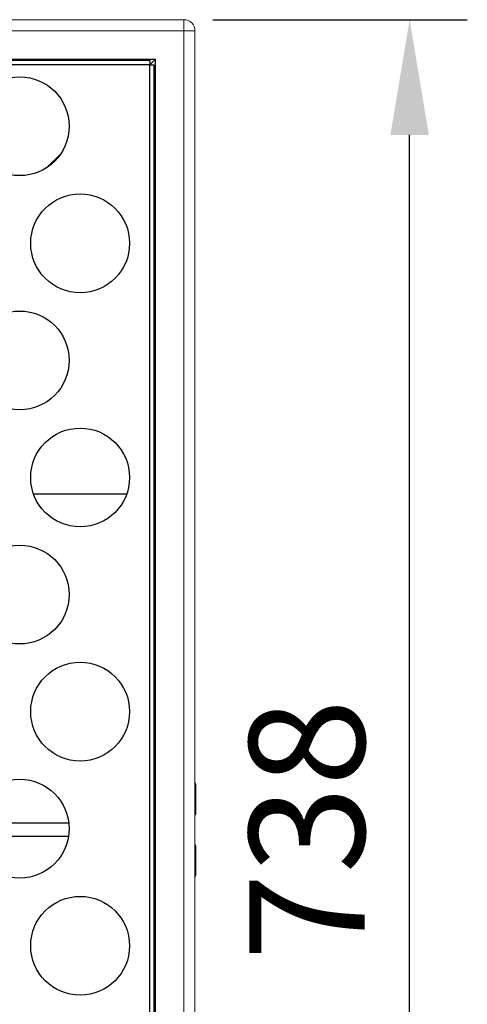
# Model space of a CAD drawing. Units: millimetres. Extents: x 35923 to 42093, y 1625 to 5944.
# Drawn here: x 37118 to 37322, y 3905 to 4354 of the extents above; entities that cross this region are included whole.
import ezdxf

# ---------------------------------------------------------------- set-up
doc = ezdxf.new("R2010")
doc.units = ezdxf.units.MM
doc.layers.add('1', color=7, linetype='Continuous')
doc.layers.add('2', color=7, linetype='Continuous')
doc.styles.get("Standard").update_dxf_attribs({"font": 'arial.ttf'})
doc.dimstyles.new('ISO-25', dxfattribs={"dimscale": 21, "dimtxt": 2.5, "dimasz": 2.5, "dimexe": 1.25, "dimexo": 0.625, "dimtad": 1, "dimtoh": 1, "dimdsep": 46, "dimtxsty": 'Standard', "dimcen": 2.5, "dimadec": 0, "dimazin": 0, "dimtfac": 1, "dimtmove": 0, "dimatfit": 3, "dimfxl": 1, "dimarcsym": 0})

# ---------------------------------------------------------------- blocks, each defined once
blk = doc.blocks.new('*D4')
at = {"layer": '2', "color": 0, "lineweight": -2}
for p, q in [((37205.92, 4353.77), (37321.73, 4353.77)), ((37295.48, 3668.27), (37295.48, 4301.27)), ((37205.92, 3615.77), (37321.73, 3615.77))]:
    blk.add_line(p, q, dxfattribs=at)
at = {"layer": '2', "color": 0}
for points in [[(37286.73, 4301.27), (37304.23, 4301.27), (37295.48, 4353.77)], [(37286.73, 3668.27), (37304.23, 3668.27), (37295.48, 3615.77)]]:
    blk.add_solid(points, dxfattribs=at)
at = {"layer": 'Defpoints', "color": 0}
for p in [(37192.8, 4353.77), (37295.48, 4353.77), (37192.8, 3615.77)]:
    blk.add_point(p, dxfattribs=at)
at = {"layer": '2', "color": 0, "lineweight": 5, "insert": (37255.53, 3984.77), "char_height": 52.5, "attachment_point": 5, "rotation": 90}
blk.add_mtext('738', dxfattribs=at)

msp = doc.modelspace()

# ---------------------------------------------------------------- linework, layer by layer
at = {"layer": '1', "lineweight": 5}
for p, q in [((36464.796, 4353.774), (37192.796, 4353.774)), ((37192.796, 4353.774), (37192.796, 4348.774)), ((37192.796, 4348.774), (36464.796, 4348.774)), ((37192.796, 4348.774), (37197.796, 4348.774)), ((37192.796, 4338.774), (37192.796, 4348.774)), ((37197.796, 4348.774), (37197.796, 4338.774)), ((37192.796, 3630.774), (37192.796, 4338.774)), ((37197.796, 4338.774), (37197.796, 3630.774)), ((36477.796, 4335.774), (37179.796, 4335.774)), ((37179.796, 3633.774), (37179.796, 4335.774)), ((37197.796, 4006.28), (37197.83, 4006.28)), ((37198.196, 4005.274), (37198.196, 4004.403)), ((37197.796, 4002.527), (37197.83, 4002.527)), ((37198.196, 4004.403), (37198.196, 3998.774)), ((37198.196, 3998.774), (37198.196, 3993.145)), ((37197.796, 3995.021), (37197.83, 3995.021)), ((37198.196, 3993.145), (37198.196, 3992.274)), ((37197.796, 3991.269), (37197.83, 3991.269)), ((37197.796, 3978.28), (37197.83, 3978.28)), ((37197.796, 3974.527), (37197.83, 3974.527)), ((37198.196, 3977.274), (37198.196, 3976.403)), ((37198.196, 3976.403), (37198.196, 3970.774)), ((37198.196, 3970.774), (37198.196, 3965.145)), ((37197.796, 3967.021), (37197.83, 3967.021)), ((37198.196, 3965.145), (37198.196, 3964.274)), ((37197.796, 3963.269), (37197.83, 3963.269))]:
    msp.add_line(p, q, dxfattribs=at)
at = {"layer": '1'}
for p, q in [((36477.796, 4335.774), (37179.796, 4335.774)), ((36477.796, 4335.774), (37179.796, 4335.774)), ((37177.296, 4333.274), (36481.296, 4333.274)), ((36481.503, 4335.274), (37177.089, 4335.274)), ((37179.796, 4335.774), (37177.296, 4333.274)), ((37179.796, 4335.774), (37177.296, 4333.274)), ((37179.796, 4335.774), (37177.296, 4333.274)), ((37179.796, 4335.774), (37177.296, 4333.274)), ((37177.296, 3637.274), (37177.296, 4333.274)), ((37179.296, 3637.481), (37179.296, 4333.067)), ((37179.796, 3633.774), (37179.796, 4335.774)), ((37179.796, 3633.774), (37179.796, 4335.774)), ((37136.749, 4292.727), (37130.554, 4286.532)), ((37136.749, 4292.727), (37130.554, 4286.532)), ((37136.749, 4292.727), (37130.554, 4286.532)), ((37136.749, 4292.727), (37130.554, 4286.532)), ((37124.326, 4137.774), (37166.766, 4137.774)), ((37124.326, 4137.774), (37166.766, 4137.774)), ((37179.296, 4137.774), (37179.796, 4137.774)), ((37179.296, 4137.774), (37179.796, 4137.774)), ((37179.796, 4009.774), (37179.296, 4009.774)), ((37140.406, 3987.774), (37095.685, 3987.774)), ((37140.272, 3981.774), (37095.82, 3981.774)), ((37179.796, 3959.774), (37179.296, 3959.774))]:
    msp.add_line(p, q, dxfattribs=at)
for centre in [(37118.046, 4305.235), (37145.546, 4251.908), (37118.046, 4198.582), (37145.546, 4145.255), (37118.046, 4091.928), (37145.546, 4038.601), (37118.046, 3985.274), (37145.546, 3931.947)]:
    msp.add_circle(centre, 22.5, dxfattribs=at)
at = {"layer": '1', "lineweight": 5}
msp.add_arc((37192.796, 4348.774), 5, 0, 90, dxfattribs=at)
at = {"layer": '1'}
for points, knots in [([(37177.089, 4335.274), (37177.106, 4335.244), (37177.14, 4335.184), (37177.192, 4334.722), (37177.244, 4334.06), (37177.278, 4333.536), (37177.296, 4333.274)], [0, 0, 0, 0, 0.2499957, 0.4999941, 0.7499819, 1, 1, 1, 1]), ([(37177.296, 4333.274), (37177.558, 4333.257), (37178.082, 4333.222), (37178.743, 4333.171), (37179.205, 4333.119), (37179.266, 4333.084), (37179.296, 4333.067)], [0, 0, 0, 0, 0.2500041, 0.4999953, 0.7499996, 1, 1, 1, 1])]:
    msp.add_open_spline(points, degree=3, knots=knots, dxfattribs=at)
at = {"layer": '1', "lineweight": 5}
for points in [[(37198.196, 4005.274), (37197.83, 4006.28)], [(37198.196, 4004.403), (37197.83, 4006.28)], [(37197.83, 4002.527), (37198.196, 4004.403)], [(37198.196, 3993.145), (37197.83, 3995.021)], [(37197.83, 3991.269), (37198.196, 3993.145)], [(37197.83, 3991.269), (37198.196, 3992.274)], [(37198.196, 3977.274), (37197.83, 3978.28)], [(37198.196, 3976.403), (37197.83, 3978.28)], [(37197.83, 3974.527), (37198.196, 3976.403)], [(37198.196, 3965.145), (37197.83, 3967.021)], [(37197.83, 3963.269), (37198.196, 3965.145)], [(37197.83, 3963.269), (37198.196, 3964.274)]]:
    msp.add_open_spline(points, degree=1, dxfattribs=at)
for points, knots in [([(37198.196, 3998.774), (37198.129, 3999.998), (37198.06, 4001.257), (37197.836, 4002.494), (37197.83, 4002.527)], [0, 0, 0, 0, 0.97300558, 1, 1, 1, 1]), ([(37197.83, 3995.021), (37197.885, 3995.335), (37198.102, 3996.575), (37198.155, 3997.834), (37198.196, 3998.774)], [0, 0, 0, 0, 0.2530668, 1, 1, 1, 1]), ([(37198.196, 3970.774), (37198.129, 3971.998), (37198.06, 3973.257), (37197.836, 3974.494), (37197.83, 3974.527)], [0, 0, 0, 0, 0.9730056, 1, 1, 1, 1]), ([(37197.83, 3967.021), (37197.885, 3967.335), (37198.102, 3968.575), (37198.155, 3969.834), (37198.196, 3970.774)], [0, 0, 0, 0, 0.25306639, 1, 1, 1, 1])]:
    msp.add_open_spline(points, degree=3, knots=knots, dxfattribs=at)

# ---------------------------------------------------------------- dimensions: what is measured, and where the dimension line sits
at = {"layer": '2', "lineweight": 5}
dim = msp.add_linear_dim(base=(37295.481, 4353.774), p1=(37192.796, 3615.774), p2=(37192.796, 4353.774), angle=90, dimstyle='ISO-25', dxfattribs=at)
dim.commit()
dim.dimension.update_dxf_attribs({"geometry": '*D4', "text_midpoint": (37255.533, 3984.774)})

doc.saveas('drawing.dxf')
